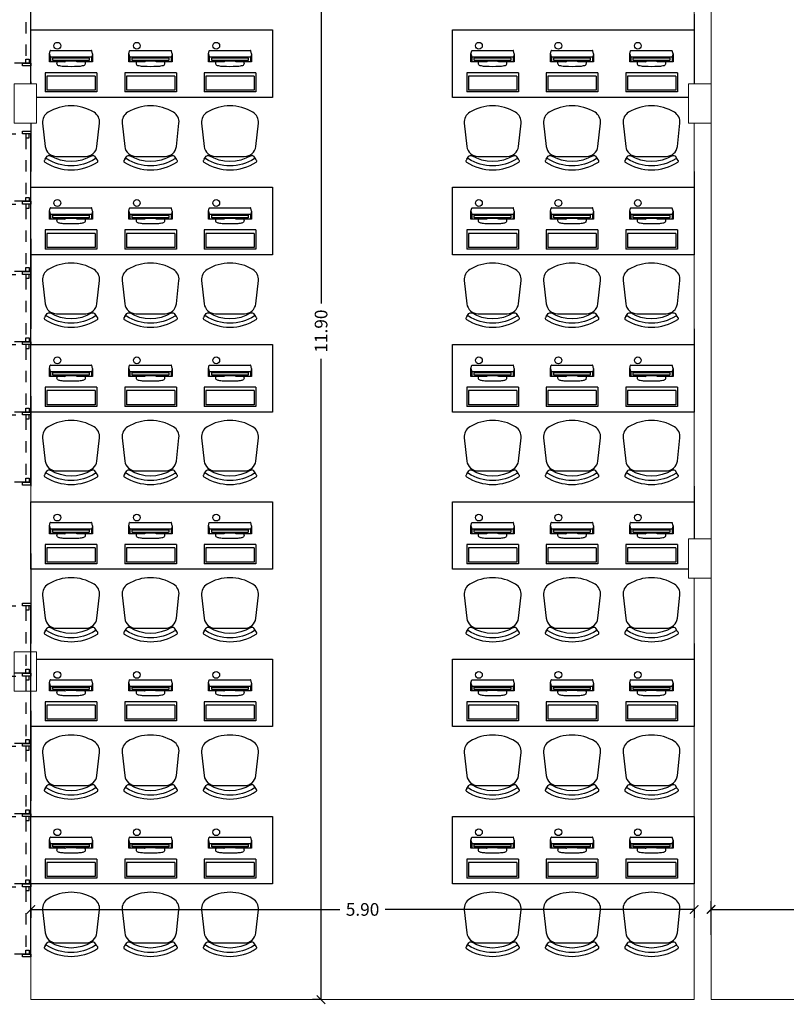
# Model space of a CAD drawing. Extents: x -79 to 9140, y -157 to 4556.
# Drawn here: x 9108 to 9115, y 4490 to 4499 of the extents above; entities that cross this region are included whole.
import ezdxf

# ---------------------------------------------------------------- set-up
doc = ezdxf.new("R2010")
doc.units = 0
doc.header["$LTSCALE"] = 0.1
doc.header["$MEASUREMENT"] = 0
doc.linetypes.add('EX_ESCOLAPROF_02 a 07_PLANTAS$0$HIDDEN', pattern=[0.375, 0.25, -0.125])
doc.linetypes.add('HIDDEN', pattern=[0.375, 0.25, -0.125])
doc.layers.get('0').update_dxf_attribs({"color": 250, "linetype": 'CONTINUOUS', "lineweight": 0})
doc.layers.get('Defpoints').update_dxf_attribs({"linetype": 'CONTINUOUS'})
for name, color, linetype in [('ARQ_BANCADA', 33, 'CONTINUOUS'), ('ARQ_CONSTRUIR', 1, 'CONTINUOUS'), ('ARQ_ESQUADRIA', 3, 'CONTINUOUS'), ('ARQ_LAYOUT', 34, 'CONTINUOUS')]:
    doc.layers.add(name, color=color, linetype=linetype)
for name, color, linetype, lineweight in [('ESTRUTURA', 6, 'CONTINUOUS', 0), ('Linha 1', 1, 'CONTINUOUS', 13), ('P', 250, 'CONTINUOUS', 5)]:
    doc.layers.add(name, color=color, linetype=linetype, lineweight=lineweight)
doc.styles.add('ROMANS', font='romans.shx')
doc.dimstyles.new('Cota75', dxfattribs={"dimscale": 0.75, "dimtxt": 0.15, "dimasz": 0.1, "dimexe": 0.1, "dimexo": 0.5, "dimgap": 0.04, "dimtad": 0, "dimzin": 4, "dimdsep": 46, "dimtxsty": 'ROMANS', "dimblk": 'ARCHTICK', "dimcen": 2.5, "dimclrd": 7, "dimclre": 7, "dimclrt": 4, "dimazin": 0, "dimtfac": 1, "dimtmove": 2, "dimatfit": 2, "dimldrblk": 'DOT', "dimfxl": 0.3, "dimfxlon": 1, "dimtolj": 1, "dimtzin": 4, "dimarcsym": 0})

# ---------------------------------------------------------------- blocks, each defined once
blk = doc.blocks.new('EX_ESCOLAPROF_02 a 07_PLANTAS$0$CAD')
for p, q in [((-0.2295, 0.4752), (-0.212, 0.4495)), ((0.2295, 0.4752), (0.212, 0.4495))]:
    blk.add_line(p, q)
for points in [[(0.2338, 0.5009, -0.421716), (0.2369, 0.4859), (0.2295, 0.4752, -0.406514), (0.2149, 0.4722, 0.29498), (-0.2149, 0.4722, -0.406514), (-0.2295, 0.4752), (-0.2369, 0.4859, -0.421716), (-0.2338, 0.5009, -0.295423)], [(-0.2043, 0.0578, -0.283804), (-0.253, 0.1546), (-0.2297, 0.3612, -0.381621), (-0.1303, 0.45), (0.1303, 0.45, -0.381621), (0.2297, 0.3612), (0.253, 0.1546, -0.283804), (0.2043, 0.0578, -0.282906)]]:
    blk.add_lwpolyline(points, format="xyb", close=True)
for centre, radius, start, end in [((-0.1955, 0.4608), 0.02, 214.38034, 301.33066), ((0, 0.1397), 0.3559, 58.66934, 121.33066), ((0.1955, 0.4608), 0.02, 238.66934, 325.61966)]:
    blk.add_arc(centre, radius, start, end)
blk = doc.blocks.new('A$C4F2147D9')
at = {"layer": 'ARQ_BANCADA'}
blk.add_circle((0.03, 0.1308), 0.03, dxfattribs=at)
at = {"layer": 'ARQ_LAYOUT'}
for p, q in [((0.1018, 0.4445), (0.0746, 0.4379)), ((0.1019, 0.4445), (0.173, 0.4445)), ((0.1028, 0.4445), (0.1285, 0.4379)), ((0.173, 0.4445), (0.173, 0.3073)), ((0.27, 0.483), (0.27, 0.023)), ((0.27, 0.483), (0.44, 0.483)), ((0.3, 0.468), (0.3, 0.038)), ((0.3, 0.468), (0.425, 0.468)), ((0.425, 0.468), (0.425, 0.038)), ((0.44, 0.483), (0.44, 0.023)), ((0.073, 0.0691), (0.073, 0.4359)), ((0.13, 0.4359), (0.173, 0.4359)), ((0.13, 0.069), (0.13, 0.4359)), ((0.1392, 0.093), (0.1392, 0.412)), ((0.1401, 0.415), (0.1601, 0.415)), ((0.161, 0.412), (0.161, 0.093)), ((0.1687, 0.2977), (0.1687, 0.2073)), ((0.1705, 0.3028), (0.1692, 0.3004)), ((0.173, 0.3073), (0.1705, 0.3028)), ((0.1705, 0.2022), (0.1692, 0.2046)), ((0.173, 0.1977), (0.1705, 0.2022)), ((0.173, 0.1977), (0.173, 0.0605)), ((0.1601, 0.09), (0.1401, 0.09)), ((0.1018, 0.0605), (0.0746, 0.0671)), ((0.1028, 0.0605), (0.1285, 0.0671)), ((0.173, 0.0605), (0.1028, 0.0605)), ((0.13, 0.069), (0.173, 0.069)), ((0.27, 0.023), (0.44, 0.023)), ((0.3, 0.038), (0.425, 0.038))]:
    blk.add_line(p, q, dxfattribs=at)
blk.add_lwpolyline([(0.173, 0.3762, -0.037857), (0.1883, 0.3777, -0.326812), (0.2076, 0.3642, -0.049663), (0.2104, 0.3525, -0.048027), (0.2151, 0.3125, -0.025477), (0.2151, 0.1925, -0.048027), (0.2104, 0.1525, -0.049663), (0.2076, 0.1408, -0.326812), (0.1883, 0.1273, -0.037857), (0.173, 0.1288)], format="xyb", dxfattribs=at)
for centre, start, end in [((0.1023, 0.4425), 75.83012, 103.44761), ((0.075, 0.4359), 103.44761, 180), ((0.128, 0.4359), 0, 75.83012), ((0.075, 0.0691), 180, 256.55239), ((0.1023, 0.0624), 256.55239, 284.16988), ((0.128, 0.069), 284.16988, 0)]:
    blk.add_arc(centre, 0.002, start, end, dxfattribs=at)
at = {"layer": 'ARQ_LAYOUT', "extrusion": (0, 0, -1)}
for centre, start_param, end_param in [((0.1401, 0.412), -1.570796, 0), ((0.1601, 0.412), 0, 1.570796), ((0.1696, 0.2977), -1.570796, -0.509701), ((0.1696, 0.2073), 3.651293, 4.712389), ((0.1401, 0.093), 3.141593, 4.712389), ((0.1601, 0.093), 1.570796, 3.141593)]:
    blk.add_ellipse(centre, major_axis=(0, 0.003), ratio=0.31, start_param=start_param, end_param=end_param, dxfattribs=at)
at = {"layer": 'ARQ_LAYOUT', "extrusion": (0, 0, -1), "zscale": -1, "rotation": 90.00000000000001}
blk.add_blockref('EX_ESCOLAPROF_02 a 07_PLANTAS$0$CAD', (-0.5649, 0.253), dxfattribs=at)
blk = doc.blocks.new('_ARCHTICK')
at = {"color": 0, "linetype": 'ByBlock', "const_width": 0.15}
blk.add_lwpolyline([(-0.5, -0.5), (0.5, 0.5)], dxfattribs=at)
blk = doc.blocks.new('*D183')
at = {"layer": 'ARQ_LAYOUT', "color": 7, "lineweight": -2, "ltscale": 0.5, "transparency": 16777216}
for p, q in [((9108.3179, 4491.1884), (9108.3179, 4491.1134)), ((9108.3179, 4491.1884), (9111.0665, 4491.1884)), ((9114.2179, 4491.1884), (9111.4694, 4491.1884)), ((9114.2179, 4491.1884), (9114.2179, 4491.1134))]:
    blk.add_line(p, q, dxfattribs=at)
at = {"layer": 'Defpoints', "color": 0, "ltscale": 0.5, "transparency": 16777216}
for p in [(9108.3179, 4491.3556), (9114.2179, 4491.3556), (9114.2179, 4491.1884)]:
    blk.add_point(p, dxfattribs=at)
at = {"layer": 'ARQ_LAYOUT', "color": 7, "lineweight": -2, "ltscale": 0.5, "transparency": 16777216, "xscale": 0.07500000000000001, "yscale": 0.07500000000000001, "zscale": 0.07500000000000001, "rotation": 180}
blk.add_blockref('_ARCHTICK', (9108.3179, 4491.1884), dxfattribs=at)
at = {"layer": 'ARQ_LAYOUT', "color": 7, "lineweight": -2, "ltscale": 0.5, "transparency": 16777216, "xscale": 0.07500000000000001, "yscale": 0.07500000000000001, "zscale": 0.07500000000000001}
blk.add_blockref('_ARCHTICK', (9114.2179, 4491.1884), dxfattribs=at)
at = {"layer": 'ARQ_LAYOUT', "color": 4, "ltscale": 0.5, "transparency": 16777216, "insert": (9111.2679, 4491.1884), "char_height": 0.1125, "attachment_point": 5, "style": 'ROMANS'}
blk.add_mtext('\\A1;5.90', dxfattribs=at)
blk = doc.blocks.new('_Dot')
at = {"color": 0, "linetype": 'ByBlock', "lineweight": -2}
blk.add_line((-0.5, 0), (-1, 0), dxfattribs=at)
at = {"color": 0, "linetype": 'ByBlock', "const_width": 0.5}
blk.add_lwpolyline([(-0.25, 0, 1), (0.25, 0, 1)], format="xyb", close=True, dxfattribs=at)
blk = doc.blocks.new('*D196')
at = {"layer": 'ARQ_LAYOUT', "color": 7, "lineweight": -2, "ltscale": 0.5, "transparency": 16777216}
for p, q in [((9110.8989, 4502.2856), (9110.8239, 4502.2856)), ((9110.8989, 4502.2856), (9110.8989, 4496.5825)), ((9110.8989, 4490.3856), (9110.8989, 4496.0886)), ((9110.8989, 4490.3856), (9110.8239, 4490.3856))]:
    blk.add_line(p, q, dxfattribs=at)
at = {"layer": 'Defpoints', "color": 0, "ltscale": 0.5, "transparency": 16777216}
for p in [(9110.8989, 4502.2856), (9110.8989, 4490.3856), (9110.8989, 4490.3856)]:
    blk.add_point(p, dxfattribs=at)
at = {"layer": 'ARQ_LAYOUT', "color": 7, "lineweight": -2, "ltscale": 0.5, "transparency": 16777216, "xscale": 0.07500000000000001, "yscale": 0.07500000000000001, "zscale": 0.07500000000000001}
for p, rotation in [((9110.8989, 4502.2856), 90), ((9110.8989, 4490.3856), 270)]:
    blk.add_blockref('_ARCHTICK', p, dxfattribs=dict(at, rotation=rotation))
at = {"layer": 'ARQ_LAYOUT', "color": 4, "ltscale": 0.5, "transparency": 16777216, "insert": (9110.8989, 4496.3356), "char_height": 0.1125, "attachment_point": 5, "rotation": 90, "style": 'ROMANS'}
blk.add_mtext('\\A1;11.90', dxfattribs=at)
blk = doc.blocks.new('*D200')
at = {"layer": 'ARQ_LAYOUT', "color": 7, "lineweight": -2, "ltscale": 0.5, "transparency": 16777216}
for p, q in [((9114.3679, 4490.9634), (9114.3679, 4491.2634)), ((9114.3679, 4491.1884), (9117.0415, 4491.1884)), ((9120.1179, 4491.1884), (9117.4444, 4491.1884)), ((9120.1179, 4490.9634), (9120.1179, 4491.2634))]:
    blk.add_line(p, q, dxfattribs=at)
at = {"layer": 'Defpoints', "color": 0, "ltscale": 0.5, "transparency": 16777216}
for p in [(9120.1179, 4491.1884), (9114.3679, 4490.5856), (9120.1179, 4490.5856)]:
    blk.add_point(p, dxfattribs=at)
at = {"layer": 'ARQ_LAYOUT', "color": 7, "lineweight": -2, "ltscale": 0.5, "transparency": 16777216, "xscale": 0.07500000000000001, "yscale": 0.07500000000000001, "zscale": 0.07500000000000001, "rotation": 180}
blk.add_blockref('_ARCHTICK', (9114.3679, 4491.1884), dxfattribs=at)
at = {"layer": 'ARQ_LAYOUT', "color": 7, "lineweight": -2, "ltscale": 0.5, "transparency": 16777216, "xscale": 0.07500000000000001, "yscale": 0.07500000000000001, "zscale": 0.07500000000000001}
blk.add_blockref('_ARCHTICK', (9120.1179, 4491.1884), dxfattribs=at)
at = {"layer": 'ARQ_LAYOUT', "color": 4, "ltscale": 0.5, "transparency": 16777216, "insert": (9117.2429, 4491.1884), "char_height": 0.1125, "attachment_point": 5, "style": 'ROMANS'}
blk.add_mtext('\\A1;5.75', dxfattribs=at)
blk = doc.blocks.new('A$C0C5C1947')
at = {"layer": 'ARQ_ESQUADRIA', "linetype": 'HIDDEN', "ltscale": 0.5, "extrusion": (0, 0, -1)}
for p, q in [((-0.9725, -0.045), (-1.5025, -0.045)), ((-0.3475, -0.045), (-0.8775, -0.045)), ((0.2775, -0.045), (-0.2525, -0.045)), ((0.9025, -0.045), (0.3725, -0.045)), ((1.5275, -0.045), (0.9975, -0.045))]:
    blk.add_line(p, q, dxfattribs=at)
for points in [[(1.5625, -0.075), (1.5375, -0.075), (1.5375, 0), (1.5625, 0)], [(0.9375, -0.075), (0.9125, -0.075), (0.9125, 0), (0.9375, 0)], [(0.3125, -0.075), (0.2875, -0.075), (0.2875, 0), (0.3125, 0)], [(-0.3125, -0.075), (-0.3375, -0.075), (-0.3375, 0), (-0.3125, 0)], [(-0.9375, -0.075), (-0.9625, -0.075), (-0.9625, 0), (-0.9375, 0)], [(-0.9375, -0.075), (-0.9625, -0.075), (-0.9625, 0), (-0.9375, 0)], [(-1.5625, -0.075), (-1.5875, -0.075), (-1.5875, 0), (-1.5625, 0)], [(1.5375, -0.045), (1.5025, -0.045), (1.5025, -0.015), (1.5375, -0.015)], [(0.9375, -0.045), (0.9725, -0.045), (0.9725, -0.015), (0.9375, -0.015)], [(0.9125, -0.045), (0.8775, -0.045), (0.8775, -0.015), (0.9125, -0.015)], [(0.3125, -0.045), (0.3475, -0.045), (0.3475, -0.015), (0.3125, -0.015)], [(0.2875, -0.045), (0.2525, -0.045), (0.2525, -0.015), (0.2875, -0.015)], [(-0.3125, -0.045), (-0.2775, -0.045), (-0.2775, -0.015), (-0.3125, -0.015)], [(-0.3375, -0.045), (-0.3725, -0.045), (-0.3725, -0.015), (-0.3375, -0.015)], [(-0.9375, -0.045), (-0.9025, -0.045), (-0.9025, -0.015), (-0.9375, -0.015)], [(-0.9375, -0.045), (-0.9025, -0.045), (-0.9025, -0.015), (-0.9375, -0.015)], [(-0.9625, -0.045), (-0.9975, -0.045), (-0.9975, -0.015), (-0.9625, -0.015)], [(-1.5625, -0.045), (-1.5275, -0.045), (-1.5275, -0.015), (-1.5625, -0.015)]]:
    blk.add_lwpolyline(points, close=True, dxfattribs=at)
at = {"layer": 'ARQ_ESQUADRIA', "ltscale": 0.5}
blk.add_lwpolyline([(-1.5625, 0), (1.5625, 0)], dxfattribs=at)
at = {"layer": 'ARQ_ESQUADRIA', "linetype": 'HIDDEN', "ltscale": 0.2, "extrusion": (0, 0, -1)}
for points in [[(1.5375, -0.045), (1.5375, -0.235), (0.9375, -0.235), (0.9375, -0.045)], [(0.9125, -0.045), (0.9125, -0.235), (0.3125, -0.235), (0.3125, -0.045)], [(0.2875, -0.045), (0.2875, -0.235), (-0.3125, -0.235), (-0.3125, -0.045)], [(-0.3375, -0.045), (-0.3375, -0.235), (-0.9375, -0.235), (-0.9375, -0.045)], [(-0.9625, -0.045), (-0.9625, -0.235), (-1.5625, -0.235), (-1.5625, -0.045)]]:
    blk.add_lwpolyline(points, dxfattribs=at)

msp = doc.modelspace()

# ---------------------------------------------------------------- linework, layer by layer
at = {"color": 1, "ltscale": 0.5}
msp.add_line((9120.1179, 4490.3856), (9114.3679, 4490.3856), dxfattribs=at)
at = {"layer": 'ARQ_LAYOUT', "ltscale": 0.5}
for p, q in [((9114.2179, 4499.1556), (9114.2179, 4498.5556)), ((9112.0679, 4498.4156), (9112.0679, 4499.0156)), ((9108.3179, 4498.5556), (9108.3179, 4498.5356)), ((9108.3179, 4498.1856), (9108.3179, 4497.7556)), ((9114.2179, 4497.7556), (9114.2179, 4497.1556)), ((9112.0679, 4497.0156), (9112.0679, 4497.6156)), ((9108.3179, 4497.1556), (9108.3179, 4496.3556)), ((9114.2179, 4496.3556), (9114.2179, 4495.7556)), ((9112.0679, 4495.6156), (9112.0679, 4496.2156)), ((9108.3179, 4495.7556), (9108.3179, 4494.9556)), ((9114.2179, 4494.9556), (9114.2179, 4494.4856)), ((9112.0679, 4494.2156), (9112.0679, 4494.8156)), ((9108.3179, 4494.3556), (9108.3179, 4493.5556)), ((9114.2179, 4493.5556), (9114.2179, 4492.9556)), ((9112.0679, 4492.8156), (9112.0679, 4493.4156)), ((9108.3179, 4492.9556), (9108.3179, 4492.1556)), ((9112.0679, 4491.4156), (9112.0679, 4492.0156))]:
    msp.add_line(p, q, dxfattribs=at)
at = {"layer": 'ARQ_LAYOUT', "linetype": 'EX_ESCOLAPROF_02 a 07_PLANTAS$0$HIDDEN', "ltscale": 0.5}
for p, q in [((9108.3179, 4499.0156), (9109.6679, 4499.0156)), ((9108.3179, 4499.0156), (9109.6679, 4499.0156)), ((9112.0679, 4499.0156), (9113.4179, 4499.0156)), ((9112.0679, 4499.0156), (9113.4179, 4499.0156)), ((9108.3179, 4497.6156), (9109.6679, 4497.6156)), ((9108.3179, 4497.6156), (9109.6679, 4497.6156)), ((9112.0679, 4497.6156), (9113.4179, 4497.6156)), ((9112.0679, 4497.6156), (9113.4179, 4497.6156)), ((9108.3179, 4496.2156), (9109.6679, 4496.2156)), ((9108.3179, 4496.2156), (9109.6679, 4496.2156)), ((9112.0679, 4496.2156), (9113.4179, 4496.2156)), ((9112.0679, 4496.2156), (9113.4179, 4496.2156)), ((9108.3179, 4494.8156), (9109.6679, 4494.8156)), ((9108.3179, 4494.8156), (9109.6679, 4494.8156)), ((9112.0679, 4494.8156), (9113.4179, 4494.8156)), ((9112.0679, 4494.8156), (9113.4179, 4494.8156)), ((9108.3679, 4493.4156), (9109.6679, 4493.4156)), ((9108.3679, 4493.4156), (9109.6679, 4493.4156)), ((9112.0679, 4493.4156), (9113.4179, 4493.4156)), ((9112.0679, 4493.4156), (9113.4179, 4493.4156)), ((9108.3179, 4492.0156), (9109.668, 4492.0156)), ((9108.3179, 4492.0156), (9109.668, 4492.0156)), ((9112.0679, 4492.0156), (9113.4179, 4492.0156)), ((9112.0679, 4492.0156), (9113.4179, 4492.0156))]:
    msp.add_line(p, q, dxfattribs=at)
at = {"layer": 'ARQ_LAYOUT', "ltscale": 0.5}
for points in [[(9108.3179, 4498.5356), (9108.3179, 4499.0156), (9110.4679, 4499.0156), (9110.4679, 4498.4156), (9108.3679, 4498.4156)], [(9114.1679, 4498.4156), (9112.0679, 4498.4156), (9112.0679, 4499.0156), (9114.2179, 4499.0156), (9114.2179, 4498.5356)], [(9114.1679, 4494.2156), (9112.0679, 4494.2156), (9112.0679, 4494.8156), (9114.2179, 4494.8156), (9114.2179, 4494.4856)], [(9108.3679, 4493.4156), (9110.4679, 4493.4156), (9110.4679, 4492.8156), (9108.3179, 4492.8156), (9108.3179, 4493.1325)]]:
    msp.add_lwpolyline(points, dxfattribs=at)
for points in [[(9110.4679, 4497.0156), (9108.3179, 4497.0156), (9108.3179, 4497.6156), (9110.4679, 4497.6156)], [(9114.2179, 4497.0156), (9112.0679, 4497.0156), (9112.0679, 4497.6156), (9114.2179, 4497.6156)], [(9110.4679, 4495.6156), (9108.3179, 4495.6156), (9108.3179, 4496.2156), (9110.4679, 4496.2156)], [(9114.2179, 4495.6156), (9112.0679, 4495.6156), (9112.0679, 4496.2156), (9114.2179, 4496.2156)], [(9110.4679, 4494.2156), (9108.3179, 4494.2156), (9108.3179, 4494.8156), (9110.4679, 4494.8156)], [(9114.2179, 4492.8156), (9112.0679, 4492.8156), (9112.0679, 4493.4156), (9114.2179, 4493.4156)], [(9110.4679, 4491.4156), (9108.3179, 4491.4156), (9108.3179, 4492.0156), (9110.4679, 4492.0156)], [(9114.2179, 4491.4156), (9112.0679, 4491.4156), (9112.0679, 4492.0156), (9114.2179, 4492.0156)]]:
    msp.add_lwpolyline(points, close=True, dxfattribs=at)
at = {"layer": 'ESTRUTURA', "ltscale": 0.5}
for points in [[(9108.1679, 4498.5356), (9108.1679, 4498.1856), (9108.3679, 4498.1856), (9108.3679, 4498.5356), (9108.1679, 4498.5356)], [(9114.1679, 4498.5356), (9114.1679, 4498.1856), (9114.3679, 4498.1856), (9114.3679, 4498.5356), (9114.1679, 4498.5356)], [(9114.1679, 4494.4856), (9114.1679, 4494.1356), (9114.3679, 4494.1356), (9114.3679, 4494.4856), (9114.1679, 4494.4856)], [(9108.1679, 4493.4825), (9108.1679, 4493.1325), (9108.3679, 4493.1325), (9108.3679, 4493.4825), (9108.1679, 4493.4825)]]:
    msp.add_lwpolyline(points, dxfattribs=at)
at = {"layer": 'Linha 1', "ltscale": 0.5}
for p, q in [((9108.3179, 4501.3556), (9108.3179, 4498.5356)), ((9108.3179, 4498.1856), (9108.3179, 4493.4825)), ((9108.3179, 4493.1325), (9108.3179, 4490.3856))]:
    msp.add_line(p, q, dxfattribs=at)
at = {"layer": 'P', "color": 1, "ltscale": 0.5}
for p, q in [((9114.3679, 4493.3856), (9114.3679, 4490.3856)), ((9114.2179, 4490.3856), (9114.2179, 4493.2356))]:
    msp.add_line(p, q, dxfattribs=at)
for points in [[(9114.2179, 4502.2856), (9114.2179, 4498.5356)], [(9114.3679, 4502.2856), (9114.3679, 4493.3856)], [(9114.2179, 4498.1856), (9114.2179, 4494.4856)], [(9114.2179, 4494.1356), (9114.2179, 4493.2356)], [(9114.2179, 4490.3856), (9108.3179, 4490.3856)]]:
    msp.add_lwpolyline(points, dxfattribs=at)

# ---------------------------------------------------------------- block references
at = {"layer": 'ARQ_CONSTRUIR', "color": 1, "xscale": -1, "rotation": 270}
for p in [(9108.3179, 4500.2581), (9108.3179, 4496.5281), (9108.3179, 4492.3281)]:
    msp.add_blockref('A$C0C5C1947', p, dxfattribs=at)
at = {"layer": 'ARQ_LAYOUT', "rotation": 270}
for p in [(9108.4221, 4498.9056), (9109.1289, 4498.9056), (9109.8356, 4498.9056), (9112.1721, 4498.9056), (9112.8788, 4498.9056), (9113.5856, 4498.9056), (9108.4221, 4497.5056), (9109.1289, 4497.5056), (9109.8356, 4497.5056), (9112.1721, 4497.5056), (9112.8788, 4497.5056), (9113.5856, 4497.5056), (9108.4221, 4496.1056), (9109.1289, 4496.1056), (9109.8356, 4496.1056), (9112.1721, 4496.1056), (9112.8788, 4496.1056), (9113.5856, 4496.1056), (9108.4221, 4494.7056), (9109.1289, 4494.7056), (9109.8356, 4494.7056), (9112.1721, 4494.7056), (9112.8788, 4494.7056), (9113.5856, 4494.7056), (9108.4221, 4493.3056), (9109.1289, 4493.3056), (9109.8356, 4493.3056), (9112.1721, 4493.3056), (9112.8788, 4493.3056), (9113.5856, 4493.3056), (9108.4221, 4491.9056), (9109.1289, 4491.9056), (9109.8357, 4491.9056), (9112.1721, 4491.9056), (9112.8789, 4491.9056), (9113.5856, 4491.9056)]:
    msp.add_blockref('A$C4F2147D9', p, dxfattribs=at)

# ---------------------------------------------------------------- dimensions: what is measured, and where the dimension line sits
at = {"layer": 'ARQ_LAYOUT', "ltscale": 0.5}
dim = msp.add_linear_dim(base=(9110.8989, 4490.3856), p1=(9110.8989, 4502.2856), p2=(9110.8989, 4490.3856), angle=90, dimstyle='Cota75', dxfattribs=at)
dim.commit()
dim.dimension.update_dxf_attribs({"geometry": '*D196', "text_midpoint": (9110.8989, 4496.3356)})
for base, p1, p2, picture, middle in [((9114.2179, 4491.1884), (9108.3179, 4491.3556), (9114.2179, 4491.3556), '*D183', (9111.2679, 4491.1884)), ((9120.1179, 4491.1884), (9114.3679, 4490.5856), (9120.1179, 4490.5856), '*D200', (9117.2429, 4491.1884))]:
    dim = msp.add_linear_dim(base=base, p1=p1, p2=p2, dimstyle='Cota75', dxfattribs=at)
    dim.commit()
    dim.dimension.update_dxf_attribs({"geometry": picture, "text_midpoint": middle})

doc.saveas('drawing.dxf')
